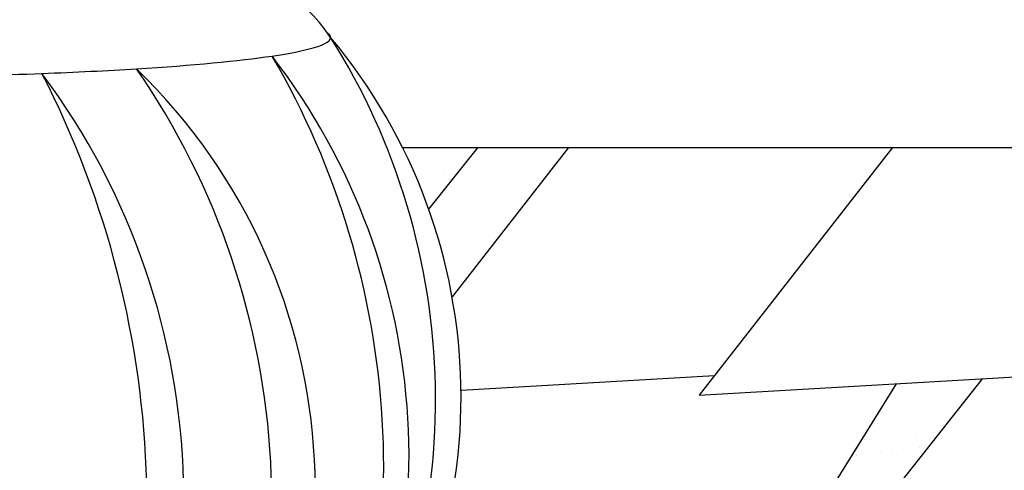
# Model space of a CAD drawing. Units: millimetres. Extents: x -3332883 to 40920555, y -16353787 to 30214.
# Drawn here: x 861804 to 864251, y -892544 to -891425 of the extents above; entities that cross this region are included whole.
import ezdxf

# ---------------------------------------------------------------- set-up
doc = ezdxf.new("R2010")
doc.units = ezdxf.units.MM
doc.layers.add('Steel', color=24, linetype='Continuous')
doc.layers.add('черепица', color=101, linetype='Continuous')

msp = doc.modelspace()

# ---------------------------------------------------------------- hatches: boundary and pattern name
at = {"layer": 'черепица', "linetype": 'Continuous', "ltscale": 10}
h = msp.add_hatch(dxfattribs=at)
h.set_pattern_fill('AR-SAND', color=3, scale=72.000743, style=0)
h.set_pattern_definition([(37.5, (-438538.34, -749511.91), (-4.535569, 138.732743), [0, -109.441129, 0, -122.401263, 0, -117.001207]), (7.5, (-438538.34, -749511.9), (127.425237, 203.196613), [0, -59.040609, 0, -98.641018, 0, -37.80039]), (327.5, (-438626.9, -749511.91), (224.220527, 0.407456), [0, -36.000371, 0, -129.601337, 0, -169.201745]), (317.5, (-438626.9, -749511.9), (216.443348, 63.193293), [0, -18.000186, 0, -84.960876, 0, -97.201003])])
h.paths.add_polyline_path([(866518.895, -893490.598), (865661.595, -894870.603), (865753.031, -894870.603), (866426.794, -894020.027, 0.02432001)])
edge = h.paths.add_edge_path()
edge.add_line((862940.678, -891743.869), (862756.135, -891743.832))
edge.add_arc((861507.624, -892362.613), 1393.438, 19.581115, 26.363731, ccw=False)
edge.add_line((862820.476, -891895.615), (862940.678, -891743.869))
h.paths.add_polyline_path([(865910.419, -892310.957), (865696.188, -892323.404), (865285.655, -892984.244), (865377.091, -892984.244)])
h = msp.add_hatch(dxfattribs=at)
h.set_pattern_fill('AR-SAND', color=3, scale=72.000743, style=0)
h.set_pattern_definition([(37.5, (-474415.14, -746376.29), (-4.535569, 138.732743), [0, -109.441129, 0, -122.401263, 0, -117.001207]), (7.5, (-474415.14, -746376.29), (127.425237, 203.196613), [0, -59.040609, 0, -98.641018, 0, -37.80039]), (327.5, (-474503.7, -746376.29), (224.220527, 0.407456), [0, -36.000371, 0, -129.601337, 0, -169.201745]), (317.5, (-474503.7, -746376.29), (216.443348, 63.193293), [0, -18.000186, 0, -84.960876, 0, -97.201003])])
h.paths.add_polyline_path([(864196.15, -892317.012), (863982.993, -892329.396), (863576.182, -892984.244), (863667.618, -892984.244)])

# ---------------------------------------------------------------- linework, layer by layer
msp.add_circle((861033.745, -892809.118), 5527.265)
at = {"layer": 'Steel', "color": 251}
for centre, radius, start, end in [((862254.085, -891680.66), 385.814, 33.182415, 87.828564), ((861507.624, -892362.613), 1393.438, 322.603562, 39.876652), ((861150.097, -892370.353), 1687.612, 330.206532, 32.273682), ((861144.222, -892511.467), 1627.431, 329.070069, 37.735409), ((860682.885, -892538.897), 2025.904, 336.462232, 30.343246), ((861079.898, -892595.541), 1459.007, 320.095738, 45.946925), ((860537.189, -892624.186), 1893.48, 331.368128, 34.674535), ((860438.597, -892620.109), 1773.712, 326.339595, 36.760862), ((859758.203, -892638.523), 2362.645, 335.901046, 27.199411)]:
    msp.add_arc(centre, radius, start, end, dxfattribs=at)
for start_param, end_param in [(2.66277035, 3.2458443), (2.24933406, 2.66277035), (2.03351322, 2.24928166), (1.77361333, 2.03348985), (2.03348985, 2.03351322)]:
    msp.add_ellipse((861281.333, -891469.365), major_axis=(-1295.652, 0.137), ratio=0.0770023, start_param=start_param, end_param=end_param, dxfattribs=at)
at = {"layer": 'Steel'}
msp.add_ellipse((861281.333, -891469.365), major_axis=(-1295.652, 0.137), ratio=0.0770023, start_param=2.24928166, end_param=2.24933406, dxfattribs=at)
at = {"layer": 'черепица', "color": 3, "linetype": 'Continuous', "ltscale": 10}
for p, q in [((862755.413, -891742.379), (866457.153, -891742.379)), ((862940.678, -891743.869), (862820.476, -891895.615)), ((863168.255, -891742.379), (862878.555, -892113.178)), ((863973.287, -891742.379), (863492.388, -892357.901)), ((862900.957, -892345.491), (863530.669, -892308.904)), ((863492.388, -892357.901), (864335.702, -892308.904)), ((863576.182, -892984.244), (863982.993, -892329.396)), ((864196.15, -892317.012), (863667.618, -892984.244))]:
    msp.add_line(p, q, dxfattribs=at)

doc.saveas('drawing.dxf')
